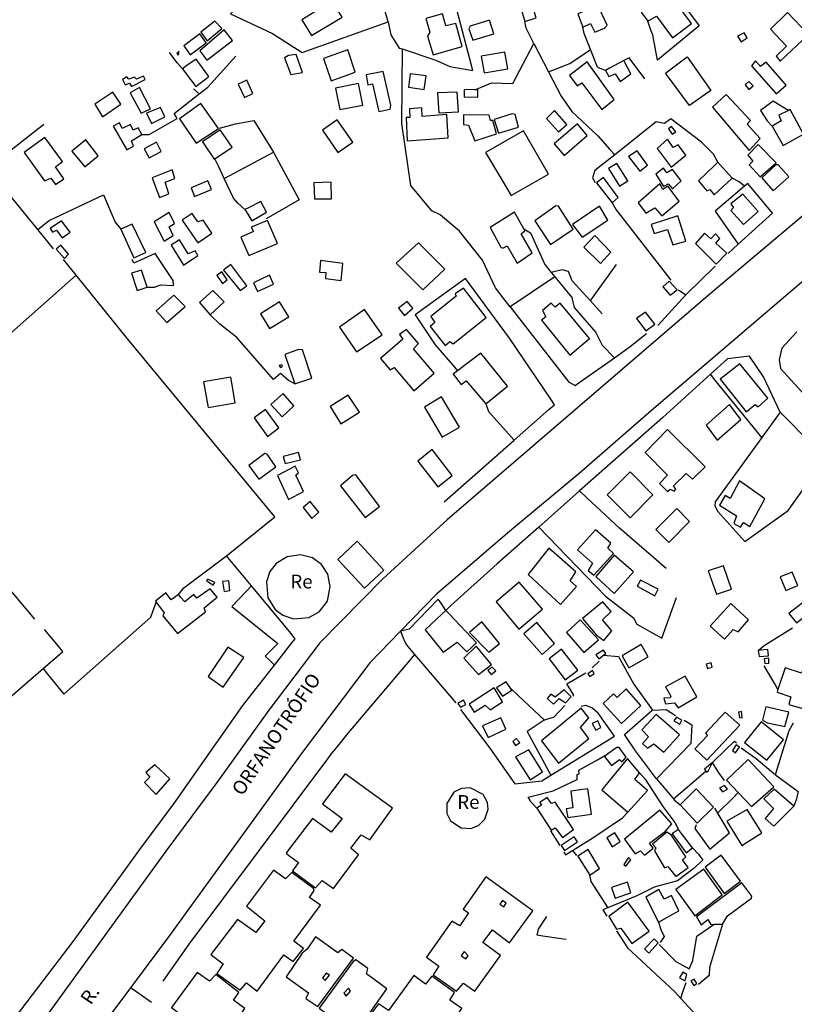
# Model space of a CAD drawing. Units: millimetres. Extents: x -1500096 to 1861532, y -9734 to 3351893.
# Drawn here: x 178881 to 179022, y 1671011 to 1671190 of the extents above; entities that cross this region are included whole.
import ezdxf
from ezdxf.enums import TextEntityAlignment as Align

# ---------------------------------------------------------------- set-up
doc = ezdxf.new("R2010")
doc.units = ezdxf.units.MM
doc.header["$LTSCALE"] = 20
doc.header["$MEASUREMENT"] = 0
for name, color, linetype in [('V-EDIFICACAO', 2, 'Continuous'), ('V-LOTE', 1, 'Continuous'), ('V-NOME_DOS_LOGRADOUROS', 7, 'Continuous'), ('V-QUADRA', 41, 'Continuous'), ('V-VALETA', 6, 'Continuous')]:
    doc.layers.add(name, color=color, linetype=linetype)
doc.styles.get("Standard").update_dxf_attribs({"font": 'ARIAL.TTF', "height": 1.5})

msp = doc.modelspace()

# ---------------------------------------------------------------- linework, layer by layer
msp.add_circle((180717.91, 1671079.57), 1680813.603)
at = {"layer": 'V-EDIFICACAO'}
for points in [[(178997.73, 1671196.41), (178997.09, 1671195.94), (178997.73, 1671194.78), (178994.18, 1671192.3), (178994.44, 1671191.53), (178994.05, 1671191.1), (178995.21, 1671189.43), (178996.83, 1671190.37), (178999.7, 1671186.4), (179003.16, 1671189.01), (178997.73, 1671196.41)], [(178932.28, 1671189.69), (178934.03, 1671186.82), (178939.59, 1671190.16), (178937.8, 1671193.07), (178932.28, 1671189.69)], [(178972.21, 1671191.66), (178972.88, 1671189.39), (178974.89, 1671190.03), (178973.99, 1671193.03), (178971.98, 1671192.43), (178972.21, 1671191.66)], [(178982.5, 1671190.76), (178982.75, 1671190.1), (178983.4, 1671188.36), (178984.81, 1671189.01), (178985.62, 1671187.46), (178987.34, 1671188.19), (178987.85, 1671188.75), (178986.1, 1671192.51), (178983.35, 1671191.17), (178982.5, 1671190.76)], [(178954.82, 1671189.95), (178955.59, 1671187.46), (178955.12, 1671186.74), (178956.15, 1671183.32), (178961.45, 1671184.86), (178960.3, 1671189.01), (178958.5, 1671188.58), (178957.86, 1671190.8), (178954.82, 1671189.95)], [(179017.54, 1671188.02), (179020.49, 1671184.9), (179018.61, 1671183.06), (179019.29, 1671182.2), (179024.47, 1671187.04), (179020.62, 1671191.02), (179017.54, 1671188.02)], [(178916.45, 1671189.48), (178913.92, 1671187.46), (178915.08, 1671185.88), (178917.73, 1671188.11), (178916.45, 1671189.48)], [(178962.91, 1671188.53), (178962.69, 1671188.06), (178963.38, 1671186.01), (178967.19, 1671187.17), (178966.42, 1671189.65), (178962.91, 1671188.53)], [(178910.8, 1671184.94), (178911.96, 1671183.32), (178914.87, 1671185.5), (178913.71, 1671187.17), (178910.8, 1671184.94)], [(178913.71, 1671184.04), (178914.99, 1671182.33), (178919.66, 1671185.92), (178918.12, 1671187.85), (178913.71, 1671184.04)], [(179011.55, 1671186.74), (179012.23, 1671185.71), (179013.3, 1671186.44), (179012.75, 1671187.34), (179011.55, 1671186.74)], [(178909.52, 1671183.57), (178909.77, 1671183.27), (178909.95, 1671183.91), (178909.52, 1671183.57)], [(178929.84, 1671183.23), (178929.11, 1671182.8), (178930.27, 1671179.72), (178932.41, 1671180.11), (178931.25, 1671183.4), (178929.84, 1671183.23)], [(178936.21, 1671182.67), (178937.62, 1671178.57), (178941.99, 1671180.15), (178940.66, 1671184.21), (178936.21, 1671182.67)], [(178964.92, 1671183.1), (178965.43, 1671180.02), (178969.75, 1671180.75), (178969.24, 1671183.83), (178964.92, 1671183.1)], [(178910.54, 1671180.79), (178911.25, 1671179.84), (178912.98, 1671177.54), (178915.38, 1671179.38), (178913.07, 1671182.55), (178911.36, 1671181.36), (178910.54, 1671180.79)], [(178984.21, 1671182.03), (178980.96, 1671179.59), (178982.37, 1671177.67), (178983.23, 1671178.22), (178986.87, 1671173.39), (178989.09, 1671175.19), (178984.21, 1671182.03)], [(178987.55, 1671180.49), (178988.03, 1671179.6), (178988.15, 1671179.38), (178989.3, 1671179.89), (178990.2, 1671178.48), (178992.13, 1671179.89), (178990.84, 1671182.29), (178988.28, 1671180.89), (178987.55, 1671180.49)], [(179016.77, 1671181.99), (179015.74, 1671181.22), (179014.84, 1671182.25), (179014.07, 1671181.35), (179018.61, 1671176.21), (179020.4, 1671177.8), (179016.77, 1671181.99)], [(178902.2, 1671178.91), (178901.82, 1671179.25), (178900.79, 1671178.87), (178900.41, 1671179.34), (178899.64, 1671178.82), (178900.15, 1671177.88), (178900.92, 1671178.18), (178901.3, 1671177.54), (178903.74, 1671178.82), (178903.49, 1671179.42), (178902.2, 1671178.91)], [(178943.96, 1671179.68), (178944.26, 1671177.88), (178945.15, 1671178.05), (178946.31, 1671173.01), (178948.36, 1671173.43), (178948.45, 1671174.16), (178947.08, 1671180.28), (178943.96, 1671179.68)], [(178952, 1671179.85), (178951.7, 1671177.41), (178954.52, 1671177.03), (178954.91, 1671179.51), (178952, 1671179.85)], [(178902.72, 1671177.37), (178901.05, 1671176.43), (178903.06, 1671172.71), (178904.77, 1671173.52), (178902.72, 1671177.37)], [(178920.68, 1671177.97), (178921.84, 1671175.53), (178923.34, 1671176.3), (178922.27, 1671178.74), (178920.68, 1671177.97)], [(178938.39, 1671177.24), (178939.21, 1671173.35), (178943.4, 1671174.16), (178942.59, 1671178.1), (178938.39, 1671177.24)], [(179013.86, 1671178.22), (179013.6, 1671178.48), (179012.96, 1671177.84), (179013.6, 1671177.03), (179014.37, 1671177.71), (179013.86, 1671178.22)], [(178894.59, 1671174.33), (178896, 1671172.06), (178899.34, 1671174.33), (178897.88, 1671176.51), (178894.59, 1671174.33)], [(178956.96, 1671176.43), (178957.18, 1671172.79), (178960.81, 1671172.92), (178960.56, 1671176.51), (178956.96, 1671176.43)], [(178963.76, 1671176.96), (178961.8, 1671177.03), (178961.8, 1671175.66), (178964.32, 1671175.61), (178964.32, 1671176.94), (178963.76, 1671176.96)], [(179009.5, 1671176.09), (179007.01, 1671173.82), (179013.69, 1671165.9), (179015.7, 1671168.09), (179015.7, 1671168.09), (179013.3, 1671170.7), (179013.9, 1671171.38), (179009.5, 1671176.09)], [(178904, 1671172.71), (178904.9, 1671170.82), (178907.34, 1671172.02), (178906.57, 1671173.73), (178904, 1671172.71)], [(178913.92, 1671174.46), (178909.99, 1671171.68), (178913.03, 1671167.27), (178917.13, 1671169.92), (178913.92, 1671174.46)], [(178954.18, 1671172.11), (178954.1, 1671173.65), (178951.87, 1671173.48), (178951.91, 1671171.94), (178951.27, 1671171.94), (178951.44, 1671167.66), (178958.93, 1671168.21), (178958.67, 1671172.45), (178954.18, 1671172.11)], [(178961.67, 1671172.41), (178961.67, 1671170.65), (178962.61, 1671170.52), (178963.76, 1671167.7), (178967.7, 1671168.94), (178967.01, 1671171.38), (178966.63, 1671171.38), (178966.37, 1671172.32), (178961.67, 1671172.41)], [(178970.57, 1671172.58), (178967.27, 1671171.55), (178968.04, 1671169.07), (178971.72, 1671170.14), (178971.08, 1671172.49), (178970.57, 1671172.58)], [(178978.27, 1671173.18), (178976.77, 1671171.76), (178978.95, 1671169.33), (178980.49, 1671170.65), (178978.27, 1671173.18)], [(179020.8, 1671173.22), (179019.08, 1671172.32), (179019.51, 1671171.34), (179017.84, 1671170.35), (179019.85, 1671166.8), (179023.57, 1671168.9), (179021.13, 1671173.39), (179020.8, 1671173.22)], [(178899.59, 1671169.92), (178899.08, 1671170.95), (178897.92, 1671170.35), (178900.41, 1671166.03), (178901.65, 1671166.72), (178901.26, 1671167.66), (178903.14, 1671168.81), (178902.5, 1671170.01), (178901.6, 1671169.63), (178901.09, 1671170.65), (178899.59, 1671169.92)], [(178938.69, 1671171.51), (178936.04, 1671169.63), (178938.82, 1671165.56), (178941.56, 1671167.44), (178938.69, 1671171.51)], [(178978.22, 1671167.14), (178980.02, 1671165.01), (178984.21, 1671168.64), (178982.42, 1671170.74), (178978.22, 1671167.14)], [(178999.57, 1671170.27), (178999.01, 1671169.84), (178999.66, 1671168.9), (179000.34, 1671169.33), (178999.57, 1671170.27)], [(178916.46, 1671164.42), (178919.57, 1671166.5), (178917.39, 1671169.67), (178914.22, 1671167.49), (178916.32, 1671164.32), (178916.46, 1671164.42)], [(178965.69, 1671165.52), (178970.39, 1671157.73), (178977.15, 1671161.63), (178972.62, 1671169.5), (178965.69, 1671165.52)], [(178885.52, 1671168.26), (178881.75, 1671165.52), (178885.43, 1671160.38), (178886.59, 1671160.9), (178887.44, 1671159.7), (178888.98, 1671160.73), (178887.44, 1671162.95), (178888.73, 1671163.89), (178885.52, 1671168.26)], [(178890.4, 1671165.82), (178892.79, 1671162.91), (178895.19, 1671164.92), (178893, 1671167.83), (178890.4, 1671165.82)], [(178903.61, 1671166.2), (178904.47, 1671164.58), (178906.69, 1671165.73), (178905.84, 1671167.4), (178903.61, 1671166.2)], [(178996.92, 1671166.25), (178999.49, 1671162.87), (179002.14, 1671165.05), (179000.73, 1671166.93), (178999.83, 1671166.46), (178998.8, 1671167.96), (178996.92, 1671166.25)], [(179015.31, 1671167.02), (179013.43, 1671165.09), (179014.33, 1671163.98), (179013.69, 1671163.29), (179015.7, 1671161.11), (179018.57, 1671163.68), (179015.31, 1671167.02)], [(178993.28, 1671165.86), (178991.7, 1671164.83), (178993.75, 1671162.14), (178995.16, 1671163.25), (178993.28, 1671165.86)], [(178989.6, 1671163.55), (178988.06, 1671162.61), (178990.07, 1671159.4), (178991.61, 1671160.38), (178989.6, 1671163.55)], [(179008, 1671163.76), (179007.43, 1671163.22), (179004.45, 1671160.38), (179005.99, 1671158.55), (179006.5, 1671158.8), (179007.31, 1671157.86), (179010.57, 1671160.86), (179008.48, 1671163.22), (179008, 1671163.76)], [(179018.95, 1671163.29), (179018.52, 1671163.29), (179016, 1671160.94), (179018.01, 1671158.59), (179020.88, 1671161.11), (179018.95, 1671163.29)], [(178905.07, 1671160.94), (178906.35, 1671157.35), (178908.06, 1671158.03), (178907.42, 1671160.13), (178909.18, 1671160.81), (178908.66, 1671162.4), (178905.07, 1671160.94)], [(178998.72, 1671161.84), (178998.07, 1671162.7), (178996.66, 1671161.63), (178998.07, 1671159.36), (178998.93, 1671159.87), (178999.7, 1671158.93), (179001.28, 1671160.38), (178999.74, 1671162.44), (178998.72, 1671161.84)], [(178912.13, 1671159.14), (178912.77, 1671157.52), (178915.81, 1671158.8), (178915.16, 1671160.38), (178912.13, 1671159.14)], [(178934.46, 1671160.04), (178934.59, 1671157.09), (178937.67, 1671157.13), (178937.62, 1671160.13), (178934.46, 1671160.04)], [(178987.16, 1671160.98), (178985.92, 1671160), (178988.75, 1671156.36), (178989.86, 1671157.35), (178987.16, 1671160.98)], [(178993.45, 1671156.36), (178994.87, 1671154.52), (178996.49, 1671155.47), (178997.77, 1671154.01), (179000.94, 1671156.71), (178998.89, 1671159.4), (178997.99, 1671158.8), (178997.39, 1671159.83), (178993.45, 1671156.36)], [(179010.31, 1671156.19), (179010.82, 1671155.51), (179010.35, 1671154.99), (179012.66, 1671152.47), (179015.31, 1671154.78), (179012.49, 1671157.99), (179010.31, 1671156.19)], [(178921.92, 1671155.17), (178922.43, 1671154.32), (178923.16, 1671153.11), (178925.86, 1671154.7), (178924.83, 1671156.62), (178922.46, 1671155.44), (178921.92, 1671155.17)], [(178978.52, 1671155.85), (178974.67, 1671153.11), (178977.5, 1671148.79), (178981.65, 1671151.61), (178978.95, 1671155.81), (178978.52, 1671155.85)], [(178905.41, 1671152.94), (178907.21, 1671149.39), (178908.88, 1671150.46), (178908.11, 1671152), (178909.13, 1671152.64), (178908.15, 1671154.61), (178905.41, 1671152.94)], [(178913.33, 1671152.94), (178912.34, 1671154.44), (178910.5, 1671153.24), (178913.33, 1671149.09), (178915.89, 1671150.84), (178914.31, 1671153.24), (178913.33, 1671152.94)], [(178972.67, 1671151.64), (178970.95, 1671154.7), (178966.54, 1671151.91), (178968.47, 1671148.32), (178968.85, 1671148.15), (178969.62, 1671148.58), (178971.46, 1671145.41), (178974.2, 1671147.29), (178972.19, 1671150.72), (178972.88, 1671151.27), (178972.67, 1671151.64)], [(178981.52, 1671152.47), (178983.27, 1671150.12), (178987.98, 1671153.24), (178986.44, 1671155.76), (178981.52, 1671152.47)], [(178995.85, 1671152.47), (178996.36, 1671150.8), (178998.84, 1671151.53), (178999.78, 1671148.75), (179002.14, 1671149.43), (179000.68, 1671154.01), (178995.85, 1671152.47)], [(178888.56, 1671153.11), (178886.46, 1671151.74), (178886.89, 1671151.06), (178887.66, 1671151.4), (178888.68, 1671150.03), (178890.14, 1671151.02), (178888.56, 1671153.11)], [(178901.39, 1671152.51), (178899.34, 1671151.61), (178901.69, 1671146.4), (178903.87, 1671147.34), (178901.39, 1671152.51)], [(178923.08, 1671151.96), (178923.46, 1671151.14), (178921.2, 1671150.16), (178922.61, 1671146.82), (178927.83, 1671148.96), (178926.03, 1671153.2), (178923.08, 1671151.96)], [(178983.57, 1671148.32), (178986.65, 1671145.37), (178988.53, 1671147.42), (178985.58, 1671150.46), (178983.57, 1671148.32)], [(179005.52, 1671150.89), (179003.89, 1671149.01), (179007.66, 1671145.24), (179009.62, 1671147.25), (179007.61, 1671149.05), (179008.34, 1671149.9), (179007.57, 1671150.72), (179006.67, 1671149.86), (179005.52, 1671150.89)], [(178888.43, 1671148.71), (178887.57, 1671147.98), (178889.11, 1671146.27), (178889.84, 1671147.04), (178888.43, 1671148.71)], [(178911.57, 1671147.08), (178910.03, 1671149.65), (178908.53, 1671148.66), (178910.72, 1671145.07), (178913.37, 1671146.78), (178912.85, 1671147.68), (178911.57, 1671147.08)], [(178953.5, 1671149.09), (178949.47, 1671145.41), (178954.31, 1671140.58), (178958.29, 1671144.3), (178953.5, 1671149.09)], [(178919.36, 1671145.16), (178918.03, 1671144.13), (178921.03, 1671140.41), (178922.27, 1671141.26), (178919.36, 1671145.16)], [(178935.7, 1671145.88), (178935.49, 1671143.79), (178936.64, 1671143.7), (178936.6, 1671142.63), (178939.42, 1671142.25), (178939.76, 1671145.33), (178935.7, 1671145.88)], [(178901.3, 1671143.57), (178902.33, 1671140.41), (178904.13, 1671141.01), (178903.1, 1671144.13), (178901.3, 1671143.57)], [(178917.69, 1671143.83), (178916.79, 1671143.19), (178917.82, 1671141.73), (178918.72, 1671142.37), (178917.69, 1671143.83)], [(178923.46, 1671141.82), (178924.19, 1671140.24), (178927.1, 1671141.6), (178926.37, 1671143.23), (178923.46, 1671141.82)], [(178999.14, 1671142.12), (178997.99, 1671141.09), (178999.27, 1671139.59), (179000.55, 1671140.58), (178999.14, 1671142.12)], [(178916.06, 1671140.45), (178913.67, 1671138.27), (178915.59, 1671136), (178918.16, 1671138.35), (178916.06, 1671140.45)], [(178960.34, 1671139.38), (178955.72, 1671135.7), (178956.49, 1671134.63), (178955.64, 1671133.9), (178958.37, 1671130.44), (178959.23, 1671131.12), (178959.83, 1671130.74), (178965.82, 1671135.49), (178961.67, 1671140.88), (178960.17, 1671139.81), (178960.34, 1671139.38)], [(178908.96, 1671139.59), (178905.8, 1671136.73), (178907.72, 1671134.59), (178911.02, 1671137.5), (178908.96, 1671139.59)], [(178928.21, 1671138.35), (178924.75, 1671136.21), (178926.42, 1671133.52), (178929.92, 1671135.66), (178928.21, 1671138.35)], [(178951.44, 1671138.44), (178949.86, 1671137.24), (178950.97, 1671135.91), (178952.47, 1671137.24), (178951.44, 1671138.44)], [(178979.29, 1671138.14), (178978.35, 1671137.37), (178977.67, 1671138.1), (178976.04, 1671136.81), (178976.68, 1671135.66), (178975.91, 1671135.02), (178981.05, 1671128.64), (178984.6, 1671131.72), (178979.29, 1671138.14)], [(178939.12, 1671133.78), (178942.2, 1671129.28), (178946.87, 1671132.36), (178943.7, 1671136.98), (178939.12, 1671133.78)], [(178994.78, 1671136.51), (178993.2, 1671135.36), (178994.87, 1671133.09), (178996.53, 1671134.29), (178994.78, 1671136.51)], [(178950.03, 1671132.41), (178950.63, 1671131.55), (178946.61, 1671128.04), (178948.32, 1671125.99), (178949.09, 1671126.42), (178952.64, 1671122.18), (178956.36, 1671125.39), (178952.6, 1671129.8), (178953.5, 1671130.78), (178951.31, 1671133.35), (178950.03, 1671132.41)], [(178931.68, 1671129.67), (178929.2, 1671128.81), (178930.99, 1671123.42), (178934.07, 1671124.45), (178932.41, 1671129.63), (178931.68, 1671129.67)], [(178960.61, 1671125.82), (178959.83, 1671125.22), (178961.28, 1671123.34), (178962.18, 1671123.98), (178965.77, 1671119.79), (178969.67, 1671122.99), (178964.83, 1671129.03), (178960.61, 1671125.82)], [(178928.64, 1671126.93), (178928.13, 1671126.8), (178928.38, 1671126.42), (178928.73, 1671126.59), (178928.64, 1671126.93)], [(179011.98, 1671127.1), (179008.38, 1671124.28), (179013.13, 1671118.37), (179014.76, 1671119.7), (179015.31, 1671119.27), (179017.07, 1671120.81), (179011.98, 1671127.1)], [(178914.39, 1671123.81), (178915.21, 1671119.14), (178920.17, 1671120), (178919.36, 1671124.66), (178914.39, 1671123.81)], [(178926.63, 1671119.66), (178928.68, 1671117.43), (178930.82, 1671119.44), (178928.9, 1671121.67), (178926.63, 1671119.66)], [(178940.7, 1671121.37), (178937.45, 1671119.32), (178939.38, 1671116.19), (178942.76, 1671118.29), (178940.7, 1671121.37)], [(178957.69, 1671121.07), (178954.57, 1671119.19), (178957.82, 1671113.75), (178960.94, 1671115.55), (178957.69, 1671121.07)], [(178925.65, 1671118.8), (178923.59, 1671117.26), (178926.03, 1671113.88), (178928.08, 1671115.42), (178925.65, 1671118.8)], [(179005.82, 1671115.94), (179007.87, 1671113.2), (179012.15, 1671116.96), (179010.09, 1671119.7), (179005.82, 1671115.94)], [(178998.8, 1671115.12), (178994.74, 1671110.97), (178998.84, 1671106.82), (178997.35, 1671105.33), (178998.84, 1671103.87), (178999.27, 1671104.3), (179000.04, 1671103.91), (179000.34, 1671104.3), (178999.91, 1671104.86), (179002.18, 1671107.12), (179003.38, 1671106.1), (179005.65, 1671108.32), (178998.8, 1671115.12)], [(178956.02, 1671111.49), (178953.37, 1671109.39), (178957, 1671104.68), (178959.66, 1671106.74), (178956.02, 1671111.49)], [(178925.56, 1671110.76), (178922.65, 1671108.58), (178924.45, 1671106.1), (178927.53, 1671108.36), (178925.95, 1671110.67), (178925.56, 1671110.76)], [(178928.9, 1671110.2), (178929.24, 1671108.92), (178932.02, 1671109.6), (178931.64, 1671110.97), (178928.9, 1671110.2)], [(178927.87, 1671106.74), (178929.88, 1671102.37), (178932.58, 1671103.83), (178931.16, 1671106.82), (178931.64, 1671107.25), (178931.04, 1671108.45), (178927.87, 1671106.74)], [(178992, 1671107.42), (178987.81, 1671103.23), (178992.04, 1671099.04), (178996.15, 1671103.27), (178992, 1671107.42)], [(178941.47, 1671106.74), (178939.34, 1671104.9), (178943.83, 1671099.12), (178946.39, 1671101.13), (178942.12, 1671106.91), (178941.47, 1671106.74)], [(179011.93, 1671105.8), (179010.22, 1671102.55), (179009.32, 1671103.1), (179008.3, 1671101.35), (179011.38, 1671099.42), (179010.86, 1671098.05), (179012.11, 1671097.33), (179012.66, 1671098.18), (179013.82, 1671097.5), (179016.55, 1671102.5), (179016.55, 1671102.5), (179011.93, 1671105.8)], [(178933.77, 1671102.03), (178932.49, 1671100.96), (178934.07, 1671098.91), (178935.4, 1671100.06), (178933.77, 1671102.03)], [(179000.51, 1671100.75), (179000.51, 1671100.75), (178996.66, 1671096.94), (178999.06, 1671094.55), (179002.82, 1671098.4), (179000.51, 1671100.75), (179000.51, 1671100.75), (179000.51, 1671100.75), (179000.51, 1671100.75), (179000.51, 1671100.75)], [(178985.71, 1671096.86), (178982.46, 1671093.26), (178985.15, 1671090.78), (178984.38, 1671089.5), (178985.41, 1671088.6), (178988.96, 1671092.54), (178987.93, 1671093.52), (178988.49, 1671094.46), (178985.71, 1671096.86)], [(178942.33, 1671094.8), (178938.82, 1671091.47), (178943.7, 1671086.25), (178947.21, 1671089.54), (178942.33, 1671094.8)], [(178977.2, 1671093.52), (178973.47, 1671088.73), (178979.34, 1671083.29), (178982.24, 1671086.55), (178981.09, 1671087.57), (178982.12, 1671089.24), (178977.2, 1671093.52)], [(178929.62, 1671091.98), (178927.61, 1671090.74), (178926.46, 1671089.28), (178925.86, 1671087.4), (178926.12, 1671084.49), (178927.4, 1671082.4), (178928.81, 1671081.33), (178930.78, 1671080.68), (178933.56, 1671080.94), (178935.44, 1671081.97), (178936.94, 1671083.89), (178937.45, 1671086.55), (178937.03, 1671088.81), (178935.87, 1671090.57), (178934.2, 1671091.77), (178932.06, 1671092.32), (178929.62, 1671091.98)], [(178989.09, 1671092.24), (178985.75, 1671088.39), (178989.13, 1671085.31), (178992.64, 1671089.2), (178989.09, 1671092.24)], [(179006.24, 1671089.41), (179007.74, 1671085.18), (179010.48, 1671086.08), (179009.03, 1671090.31), (179006.24, 1671089.41)], [(178915.16, 1671087.91), (178914.95, 1671087.66), (178916.15, 1671086.8), (178916.45, 1671087.27), (178915.16, 1671087.91)], [(178993.92, 1671087.74), (178993.32, 1671086.59), (178996.49, 1671084.83), (178997.13, 1671086.08), (178993.92, 1671087.74)], [(179019.34, 1671088.3), (179020.36, 1671085.86), (179022.54, 1671086.76), (179021.47, 1671089.16), (179019.34, 1671088.3)], [(178905.75, 1671083.72), (178907.21, 1671081.75), (178906.99, 1671081.24), (178909.65, 1671077.99), (178914.74, 1671081.93), (178914.48, 1671082.7), (178916.88, 1671084.62), (178915.59, 1671086.12), (178913.15, 1671084.41), (178912.64, 1671085.09), (178910.97, 1671083.77), (178910.29, 1671084.58), (178909.86, 1671085.09), (178909.12, 1671084.58), (178908.49, 1671084.15), (178907.55, 1671085.39), (178905.62, 1671083.89)], [(178917.86, 1671087.49), (178918.16, 1671085.65), (178919.19, 1671085.82), (178919.02, 1671087.57), (178917.86, 1671087.49)], [(178971.85, 1671087.36), (178967.66, 1671083.77), (178971.76, 1671078.8), (178976.08, 1671082.44), (178971.85, 1671087.36)], [(179020.92, 1671081.67), (179022.29, 1671079.96), (179026.22, 1671083), (179024.94, 1671084.79), (179020.92, 1671081.67)], [(178983.36, 1671080.73), (178985.92, 1671077.69), (178987.21, 1671076.71), (178988.66, 1671078.5), (178986.99, 1671080.47), (178988.58, 1671082.01), (178987.04, 1671083.77), (178983.36, 1671080.73)], [(179006.59, 1671079.32), (179009.2, 1671076.96), (179010.78, 1671078.72), (179011.68, 1671078.33), (179013.56, 1671080.51), (179010.35, 1671083.47), (179006.59, 1671079.32)], [(178958.5, 1671082.22), (178957.78, 1671081.54), (178954.74, 1671078.67), (178957.99, 1671074.61), (178960.56, 1671076.45), (178962.27, 1671074.65), (178964.06, 1671076.32), (178959.14, 1671081.54), (178958.5, 1671082.22)], [(178965, 1671080.13), (178962.78, 1671078.16), (178966.33, 1671074.61), (178968.26, 1671076.19), (178965, 1671080.13)], [(178975.01, 1671080), (178972.66, 1671077.95), (178976, 1671074.18), (178978.27, 1671076.19), (178975.01, 1671080)], [(178982.93, 1671080.47), (178980.41, 1671078.2), (178983.57, 1671074.52), (178986.27, 1671076.88), (178982.93, 1671080.47)], [(178918.84, 1671075.51), (178915.21, 1671070.16), (178917.99, 1671068.24), (178921.71, 1671073.63), (178918.84, 1671075.51)], [(178964.02, 1671075.68), (178961.75, 1671073.5), (178964.45, 1671070.55), (178966.76, 1671072.34), (178964.02, 1671075.68)], [(178979.55, 1671075.17), (178977.28, 1671073.41), (178980.19, 1671069.6), (178982.5, 1671071.32), (178979.55, 1671075.17)], [(178990.59, 1671073.93), (178991.78, 1671071.74), (178995.29, 1671073.75), (178994.05, 1671075.98), (178990.59, 1671073.93)], [(178987.18, 1671074.04), (178987.59, 1671074.35), (178987.16, 1671075), (178985.8, 1671074.14), (178986.31, 1671073.37), (178987.18, 1671074.04)], [(179015.31, 1671074.91), (179015.43, 1671074.2), (179015.49, 1671073.84), (179017.2, 1671073.93), (179017.07, 1671075.12), (179016.41, 1671075.04), (179015.31, 1671074.91)], [(179016.43, 1671073.41), (179016.55, 1671072.56), (179017.28, 1671072.6), (179017.28, 1671073.54), (179016.43, 1671073.41)], [(178966.89, 1671071.87), (178966.12, 1671071.27), (178966.72, 1671070.55), (178967.57, 1671071.23), (178966.89, 1671071.87)], [(179005.86, 1671072.43), (179006.12, 1671071.62), (179006.93, 1671071.87), (179006.76, 1671072.64), (179005.86, 1671072.43)], [(179018.9, 1671067.82), (179018.74, 1671067.34), (179021.26, 1671066.48), (179020.92, 1671065.11), (179025.24, 1671063.79), (179027.59, 1671071.19), (179023.78, 1671072.39), (179023.19, 1671070.76), (179020.23, 1671071.74), (179018.9, 1671067.82)], [(178984.3, 1671070.67), (178984.68, 1671070.16), (178985.45, 1671070.72), (178985.15, 1671071.27), (178984.3, 1671070.67)], [(178998.42, 1671068.32), (178999.4, 1671066.61), (178999.31, 1671066.27), (178998.16, 1671066.23), (178998.42, 1671065.2), (179000.08, 1671065.37), (179000.73, 1671064.47), (179004.15, 1671066.48), (179002.05, 1671070.25), (178998.42, 1671068.32)], [(178962.74, 1671065.16), (178963.64, 1671063.7), (178965.65, 1671064.94), (178966.54, 1671064.09), (178968.77, 1671065.58), (178967.277, 1671068.127), (178967.277, 1671068.127), (178962.74, 1671065.16)], [(178970.24, 1671068.04), (178969.45, 1671069.18), (178967.7, 1671068.11), (178968.77, 1671066.61), (178970.48, 1671067.68), (178970.24, 1671068.04)], [(178979.98, 1671067.77), (178978.39, 1671066.44), (178977.58, 1671066.95), (178976.94, 1671066.18), (178978.05, 1671065.16), (178979.12, 1671066.18), (178980.28, 1671065.37), (178981.26, 1671066.48), (178979.98, 1671067.77), (178979.98, 1671067.77)], [(178991.27, 1671067.94), (178989.65, 1671066.35), (178988.96, 1671067), (178987.12, 1671065.28), (178990.42, 1671061.65), (178993.97, 1671064.9), (178991.27, 1671067.94)], [(178960.68, 1671065.24), (178961.15, 1671064.6), (178962.14, 1671065.11), (178961.71, 1671065.88), (178960.68, 1671065.24)], [(178975.87, 1671058.48), (178978.95, 1671054.42), (178984.51, 1671058.91), (178983.01, 1671060.92), (178984.47, 1671062.63), (178983.1, 1671064.43), (178975.87, 1671058.48)], [(179016.73, 1671064.68), (179016.08, 1671062.25), (179016.98, 1671061.73), (179020.19, 1671061.09), (179020.92, 1671063.66), (179016.73, 1671064.68)], [(178965.18, 1671061.22), (178966.2, 1671059.08), (178969.37, 1671060.62), (178968.47, 1671062.67), (178965.18, 1671061.22)], [(178996.75, 1671063.27), (178994.14, 1671060.49), (178995.38, 1671059.17), (178994.27, 1671057.97), (178995.16, 1671057.11), (178996.32, 1671057.93), (178998.12, 1671056.39), (179000.98, 1671059.55), (178996.75, 1671063.27)], [(179000.47, 1671062.76), (178999.96, 1671062.12), (179001.03, 1671061.52), (179001.41, 1671062.25), (179000.47, 1671062.76)], [(179005.73, 1671059.85), (179006.07, 1671059.42), (179003.81, 1671057.03), (179005.99, 1671054.93), (179011.98, 1671061.31), (179009.32, 1671063.7), (179005.73, 1671059.85)], [(179011.76, 1671063.7), (179011.89, 1671062.72), (179012.41, 1671062.67), (179012.28, 1671063.79), (179011.76, 1671063.7)], [(178985.11, 1671061.65), (178985.75, 1671060.41), (178986.69, 1671060.88), (178986.14, 1671062.12), (178985.11, 1671061.65)], [(179012.83, 1671058.18), (179016.9, 1671054.93), (179019.93, 1671058.65), (179015.87, 1671061.95), (179012.83, 1671058.18)], [(178971.29, 1671058.87), (178970.65, 1671058.35), (178971.16, 1671057.63), (178971.93, 1671058.18), (178971.29, 1671058.87)], [(178987.96, 1671056.08), (178987.34, 1671055.62), (178988.62, 1671053.95), (178990.07, 1671055.06), (178990.54, 1671054.63), (178991.31, 1671055.49), (178989.99, 1671057.24), (178989.6, 1671057.28), (178987.96, 1671056.08)], [(179010.65, 1671056.73), (179011.21, 1671056.26), (179011.93, 1671057.33), (179011.29, 1671057.71), (179010.65, 1671056.73)], [(178971.16, 1671055.53), (178973.82, 1671051.38), (178976.04, 1671052.83), (178973.6, 1671056.86), (178971.16, 1671055.53)], [(178905.54, 1671054.12), (178903.87, 1671052.71), (178904.6, 1671051.85), (178903.66, 1671050.91), (178905.8, 1671048.73), (178908.23, 1671051.55), (178905.54, 1671054.12)], [(178991.53, 1671055.23), (178986.87, 1671049.58), (178991.61, 1671045.48), (178991.61, 1671045.48), (178995.16, 1671049.41), (178992.85, 1671051.42), (178993.71, 1671052.66), (178991.53, 1671055.23)], [(179005.81, 1671052.92), (179005.9, 1671052.79), (179006.28, 1671053.07), (179007.01, 1671054.5), (179006.28, 1671053.92), (179005.52, 1671053.31)], [(179011.69, 1671049.04), (179014.12, 1671046.5), (179018.14, 1671050.1), (179013.52, 1671055.06), (179009.54, 1671051.29), (179011.69, 1671049.04)], [(178929.41, 1671038.03), (178929.86, 1671037.68), (178931.64, 1671036.32), (178930.57, 1671034.82), (178934.76, 1671031.7), (178935.96, 1671033.07), (178938.01, 1671031.57), (178942.59, 1671037.73), (178941.22, 1671038.93), (178943.1, 1671041.37), (178944.64, 1671040.43), (178948.79, 1671046.2), (178940.15, 1671052.49), (178936.04, 1671047.02), (178939.59, 1671044.32), (178937.62, 1671041.84), (178934.2, 1671044.36), (178929.86, 1671038.62), (178929.41, 1671038.03)], [(179008.3, 1671049.84), (179008.81, 1671049.2), (179009.71, 1671049.67), (179009.2, 1671050.35), (179008.3, 1671049.84)], [(178962.91, 1671049.93), (178961.33, 1671049.8), (178959.91, 1671049.11), (178958.67, 1671047.06), (178958.67, 1671045.26), (178959.31, 1671043.89), (178961.24, 1671042.61), (178963.04, 1671042.52), (178964.41, 1671043.04), (178965.56, 1671044.19), (178966.16, 1671046.03), (178966.03, 1671047.27), (178965.26, 1671048.73), (178962.91, 1671049.93)], [(178981.22, 1671049.33), (178981.56, 1671046.29), (178980.36, 1671046.08), (178980.66, 1671044.54), (178984.98, 1671045.13), (178984.34, 1671049.75), (178981.22, 1671049.33)], [(179001.11, 1671046.85), (179001.9, 1671045.99), (179004.23, 1671043.47), (179007.19, 1671046.37), (179004.02, 1671049.71), (179001.9, 1671047.63), (179001.11, 1671046.85)], [(179018.22, 1671049.67), (179016.34, 1671047.92), (179018.09, 1671046.16), (179016.6, 1671044.32), (179018.14, 1671042.91), (179021.82, 1671046.55), (179018.22, 1671049.67)], [(178978.35, 1671047.32), (178977.71, 1671047.06), (178976.9, 1671048.13), (178975.61, 1671047.23), (178975.91, 1671046.76), (178975.01, 1671046.2), (178977.62, 1671042.23), (178978.39, 1671042.61), (178979.72, 1671040.9), (178981.73, 1671042.35), (178978.35, 1671047.32)], [(178990.97, 1671040.56), (178992.9, 1671037.9), (178993.92, 1671038.46), (178994.61, 1671037.65), (178996.19, 1671038.93), (178995.55, 1671039.83), (178998.46, 1671042.01), (178999.61, 1671043.38), (178997.43, 1671045.82), (178990.97, 1671040.56)], [(179009.62, 1671043.85), (179012.32, 1671039.44), (179016, 1671041.75), (179013.3, 1671045.95), (179009.62, 1671043.85)], [(178987.76, 1671040.81), (178988.75, 1671039.19), (178990.2, 1671040.13), (178989.22, 1671041.75), (178987.76, 1671040.81)], [(178998.72, 1671041.84), (178996.06, 1671039.66), (178996.66, 1671038.97), (178996.45, 1671038.46), (178998.24, 1671035.34), (178998.89, 1671035.59), (179000.3, 1671033.75), (179002.57, 1671035.42), (179001.54, 1671036.79), (179002.14, 1671037.35), (178999.49, 1671041.33), (178998.72, 1671041.84)], [(179000.81, 1671042.31), (178999.93, 1671041.72), (178999.66, 1671041.54), (179002.22, 1671038.08), (179003.34, 1671039.02), (179001.33, 1671041.63), (179000.81, 1671042.31)], [(178979.46, 1671039.44), (178980.06, 1671038.5), (178982.46, 1671040.09), (178981.86, 1671040.98), (178979.46, 1671039.44)], [(178982.5, 1671037.48), (178984.68, 1671034.01), (178986.44, 1671035.21), (178984.38, 1671038.72), (178982.5, 1671037.48)], [(179008.55, 1671037.65), (179005.69, 1671035.47), (179009.11, 1671030.67), (179012.11, 1671032.94), (179008.55, 1671037.65)], [(178990.89, 1671035.98), (178991.23, 1671035.64), (178992.17, 1671036.83), (178991.74, 1671037.22), (178990.89, 1671035.98)], [(178920.6, 1671025.97), (178915.72, 1671019.55), (178917.99, 1671017.88), (178916.83, 1671016.13), (178921.03, 1671013.09), (178922.18, 1671014.42), (178924.15, 1671012.92), (178928.98, 1671019.51), (178930.69, 1671018.31), (178932.58, 1671020.66), (178930.82, 1671022.03), (178935.7, 1671028.54), (178933.65, 1671029.95), (178934.54, 1671031.23), (178934.42, 1671031.62), (178930.44, 1671034.52), (178929.28, 1671033.37), (178927.14, 1671034.95), (178922.22, 1671028.36), (178925.52, 1671025.71), (178923.89, 1671023.57), (178920.6, 1671025.97)], [(179005.43, 1671035.12), (179000.34, 1671031.44), (179003.76, 1671026.61), (179008.77, 1671030.42), (179005.43, 1671035.12)], [(178959.57, 1671025.63), (178954.95, 1671019.08), (178957.22, 1671017.46), (178956.19, 1671015.87), (178960.43, 1671012.92), (178961.71, 1671014.38), (178963.76, 1671012.92), (178968.43, 1671019.38), (178965.22, 1671021.78), (178966.97, 1671024.04), (178970.05, 1671021.73), (178974.29, 1671027.51), (178965.77, 1671033.71), (178961.62, 1671027.85), (178962.61, 1671027.17), (178961.03, 1671024.77), (178959.57, 1671025.63)], [(178988.62, 1671031.79), (178989.3, 1671029.86), (178992.13, 1671030.8), (178991.53, 1671032.73), (178988.62, 1671031.79)], [(179007.28, 1671025.08), (179008.85, 1671025.11), (179009.75, 1671026.61), (179014.07, 1671029.82), (179014.16, 1671030.2), (179012.36, 1671032.64), (179004.06, 1671026.44), (179004.92, 1671024.98), (179006.16, 1671025.93), (179006.72, 1671025.07)], [(178998.2, 1671029.65), (178997.26, 1671031.4), (178994.87, 1671029.99), (178997.18, 1671025.46), (179000.9, 1671027.55), (178999.57, 1671030.29), (178998.2, 1671029.65)], [(178968.81, 1671029.39), (178968.3, 1671028.75), (178969.03, 1671028.28), (178969.45, 1671028.92), (178968.81, 1671029.39)], [(178991.57, 1671029.09), (178988.15, 1671026.52), (178989.56, 1671024.21), (178990.33, 1671024.39), (178992.34, 1671021.61), (178995.46, 1671023.83), (178991.57, 1671029.09)], [(178934.76, 1671022.8), (178933.22, 1671020.58), (178932.32, 1671019.85), (178929.45, 1671015.49), (178933.48, 1671012.58), (178933, 1671011.59), (178935.19, 1671010.1), (178941.65, 1671018.91), (178939.55, 1671020.49), (178938.82, 1671019.89), (178934.76, 1671022.8)], [(178996.36, 1671022.46), (178994.65, 1671020.62), (178995.42, 1671019.85), (178997.13, 1671021.73), (178996.36, 1671022.46)], [(178961.8, 1671020.11), (178961.28, 1671019.34), (178962.1, 1671018.78), (178962.57, 1671019.34), (178961.8, 1671020.11)], [(178935.44, 1671009.8), (178937.75, 1671008.13), (178938.44, 1671008.81), (178942.2, 1671006.03), (178944.73, 1671009.03), (178947.72, 1671013.31), (178944.04, 1671016.04), (178944.3, 1671017.03), (178942.12, 1671018.61), (178941.6, 1671018.31), (178935.44, 1671009.8)], [(178910.33, 1671004.79), (178906.61, 1671007.4), (178902.37, 1671001.63), (178911.06, 1670995.08), (178915.42, 1671001.07), (178914.48, 1671001.75), (178916.06, 1671003.94), (178917.22, 1671003.29), (178921.92, 1671009.75), (178919.87, 1671011.29), (178920.81, 1671012.66), (178916.62, 1671015.96), (178915.46, 1671014.72), (178913.24, 1671016.3), (178908.58, 1671009.93), (178912.21, 1671007.19), (178910.33, 1671004.79)], [(178936.68, 1671016.21), (178936.04, 1671015.36), (178936.51, 1671014.85), (178937.33, 1671015.83), (178936.68, 1671016.21)], [(179001.58, 1671016.39), (179000.98, 1671015.36), (179001.97, 1671014.8), (179002.35, 1671015.96), (179001.58, 1671016.39)], [(178946.22, 1671010.61), (178944.6, 1671008.39), (178946.14, 1671007.02), (178941.43, 1671000.56), (178943.79, 1670998.85), (178942.63, 1670997.39), (178946.69, 1670994.27), (178947.89, 1670995.68), (178950.03, 1670994.18), (178954.82, 1671000.69), (178951.61, 1671003.17), (178953.45, 1671005.56), (178956.7, 1671003.21), (178961.37, 1671009.75), (178959.23, 1671011.29), (178960.08, 1671012.66), (178955.93, 1671015.62), (178954.78, 1671014.2), (178952.68, 1671015.74), (178948.02, 1671009.41), (178946.22, 1671010.61)], [(179003.64, 1671015.1), (179003.08, 1671014.76), (179003.59, 1671013.95), (179004.15, 1671014.29), (179003.64, 1671015.1)], [(178939.89, 1671012.54), (178940.32, 1671012.02), (178941.13, 1671012.92), (178940.75, 1671013.48), (178939.89, 1671012.54)]]:
    msp.add_lwpolyline(points, close=True, dxfattribs=at)
at = {"layer": 'V-LOTE'}
for points in [[(178935.62, 1671204.34), (178932.94, 1671202.36), (178925.11, 1671196.24), (178919.28, 1671190.79), (178926.96, 1671187.19), (178932.34, 1671183.74), (178948, 1671189.3)], [(178948, 1671189.3), (178947.03, 1671192.64), (178945.33, 1671195.16), (178942.99, 1671196.24), (178936.55, 1671203.32), (178935.62, 1671204.34)], [(178997.03, 1671200.65), (178999.94, 1671194.88), (179004.58, 1671188.61), (178997.01, 1671182.38), (178996.16, 1671186.94), (178995.78, 1671187.8), (178995.21, 1671189.43)], [(178950.7, 1671184.38), (178956.65, 1671182.37), (178959.21, 1671181.22), (178963.37, 1671180.48), (178960.29, 1671192.24), (178958.1, 1671194.87), (178958.13, 1671194.9)], [(178948, 1671189.3), (178948.48, 1671186.96), (178949.97, 1671184.52), (178950.6, 1671184.4)], [(178974.49, 1671185.39), (178973.11, 1671188.19), (178972.88, 1671189.39)], [(178984.82, 1671184.27), (178983.64, 1671187.21), (178983.4, 1671188.36)], [(178963.76, 1671176.96), (178965.5, 1671177.71), (178966.76, 1671178.25), (178970.69, 1671178.1), (178974.49, 1671185.39)], [(178974.49, 1671185.39), (178977.15, 1671180.23)], [(178903.14, 1671168.81), (178904.47, 1671168.82), (178909.59, 1671171.71), (178909.04, 1671172.64), (178913.59, 1671176.2), (178915.2, 1671177.46), (178920.29, 1671183.06)], [(178910.54, 1671180.79), (178909.62, 1671181.84), (178908.21, 1671183.73)], [(178970.18, 1671137.43), (178969.27, 1671138.6), (178967.53, 1671140.94), (178965.15, 1671145.98), (178960.96, 1671151.21), (178957.47, 1671154.18), (178955.95, 1671154.96), (178952.09, 1671159.56), (178950.49, 1671170.8), (178950.6, 1671184.4)], [(178950.6, 1671184.4), (178950.6, 1671184.41), (178950.7, 1671184.38)], [(178950.6, 1671184.4), (178950.7, 1671184.38)], [(178977.15, 1671180.23), (178981.03, 1671181.73), (178983.65, 1671183.49), (178984.82, 1671184.27)], [(178987.55, 1671180.49), (178986.28, 1671180.98), (178986.1, 1671181.05), (178984.82, 1671184.27)], [(178994.67, 1671178.93), (178991.85, 1671182.79), (178990.84, 1671182.29)], [(178998.46, 1671180), (178999.45, 1671180.75), (179002.37, 1671182.99), (179006.69, 1671176.85), (179002.81, 1671174.09), (178999.19, 1671179.01), (178998.46, 1671180)], [(178977.15, 1671180.23), (178979.44, 1671175.8), (178981.43, 1671173.04), (178986.14, 1671168.58), (178988.32, 1671166.11), (178989.21, 1671165.1)], [(178913.59, 1671176.2), (178912.59, 1671177.13)], [(179020.8, 1671173.22), (179019.8, 1671173.82), (179018.02, 1671174.89), (179015.72, 1671173.18), (179016.95, 1671171.32), (179017.84, 1671170.35)], [(178875.06, 1671162.68), (178875.08, 1671162.69), (178885.34, 1671170.7)], [(178917.32, 1671170), (178920.18, 1671170.78), (178923.53, 1671171.37), (178927.12, 1671165.61)], [(179008, 1671163.76), (179007.16, 1671165.22), (179005.02, 1671167.41), (178999.42, 1671171.67), (178998.27, 1671170.82), (178996.78, 1671171.11), (178989.21, 1671165.1)], [(178918.16, 1671160.84), (178919.16, 1671161.37), (178927.12, 1671165.61)], [(178927.12, 1671165.61), (178927.21, 1671165.47), (178931.81, 1671156.94), (178925.76, 1671153.49)], [(178989.21, 1671165.1), (178985.61, 1671162.25), (178985.16, 1671160.92), (178985.68, 1671160.1)], [(178918.16, 1671160.84), (178917.15, 1671162.96), (178916.46, 1671164.42)], [(178884.24, 1671151.53), (178875.06, 1671162.68)], [(178921.92, 1671155.17), (178920.62, 1671156.32), (178919.87, 1671157.21), (178918.16, 1671160.84)], [(179012.85, 1671159.44), (179007.46, 1671154.86), (179011.69, 1671148.85)], [(179012.85, 1671159.44), (179011.88, 1671160.22), (179010.57, 1671160.86)], [(179011.69, 1671148.85), (179017.89, 1671154.53), (179013.4, 1671159.91), (179012.85, 1671159.44)], [(178884.24, 1671151.53), (178885.24, 1671152.33), (178886.33, 1671153.2), (178896.17, 1671157.86), (178898.3, 1671152.86), (178899.34, 1671151.61)], [(178988.75, 1671156.36), (178989.5, 1671155.1), (178999.42, 1671142.3)], [(178887.12, 1671148.03), (178884.24, 1671151.53)], [(178972.67, 1671151.64), (178973.89, 1671150.94), (178976.49, 1671145.15), (178977.67, 1671143.72)], [(179009.87, 1671147.18), (179011.69, 1671148.85)], [(178904.13, 1671141.01), (178905.44, 1671141.02), (178906.59, 1671141.46), (178908.94, 1671141.33), (178908.85, 1671142.24), (178905.58, 1671147.14), (178901.72, 1671145.43), (178901.39, 1671146.06)], [(178891.21, 1671143.22), (178888.92, 1671146.06)], [(178984.78, 1671138.54), (178985.49, 1671139.54), (178989.51, 1671145.19)], [(178984.78, 1671138.54), (178981.45, 1671142.22), (178980.82, 1671143.89), (178979.67, 1671144.21), (178977.67, 1671143.72)], [(178977.67, 1671143.72), (178978.33, 1671142.92)], [(179002.15, 1671139.65), (179002.19, 1671139.7), (179007.49, 1671144.88)], [(178891.21, 1671143.22), (178890.21, 1671142.34), (178870.7, 1671125.08), (178857.96, 1671114.36), (178850.91, 1671107.93), (178854.2, 1671104.47)], [(178918.58, 1671092.16), (178927.34, 1671099.25), (178900.62, 1671131.57), (178891.21, 1671143.22)], [(178970.94, 1671113.2), (178977.25, 1671118.76), (178978.25, 1671119.64), (178977.57, 1671120.64), (178970.05, 1671131.77), (178962.07, 1671142.64), (178952.9, 1671136), (178956.51, 1671130.55), (178959.74, 1671126.82), (178960.61, 1671125.82)], [(178978.33, 1671142.92), (178970.18, 1671137.43)], [(178978.33, 1671142.92), (178981.42, 1671139.18), (178981.8, 1671137.33), (178985.8, 1671132.8), (178986.95, 1671130.46), (178989.17, 1671128.19)], [(178997.03, 1671134.09), (179002.15, 1671139.65)], [(179000.79, 1671140.56), (179002.15, 1671139.65)], [(178986.91, 1671136.18), (178984.78, 1671138.54)], [(178970.18, 1671137.43), (178980.85, 1671123.77), (178980.92, 1671123.73), (178982, 1671123.14), (178982.92, 1671123.78), (178989.17, 1671128.19)], [(178930.99, 1671123.42), (178929.86, 1671124.04), (178928.41, 1671125.35), (178927.14, 1671124.24), (178920.42, 1671131.85), (178917.38, 1671134.28), (178915.59, 1671136)], [(178989.17, 1671128.19), (178992.03, 1671130.21), (178995.02, 1671132.61)], [(179022.34, 1671132.92), (179019.63, 1671129.96), (179019.14, 1671127.8), (179019.4, 1671126.24), (179024.46, 1671120.65), (179025.54, 1671119.66)], [(179019.32, 1671118.29), (179016.26, 1671124.69), (179013.71, 1671128.5), (179009.72, 1671128.02), (179006.61, 1671125.19)], [(179006.61, 1671125.19), (178997.98, 1671117.33), (178982.81, 1671103.94)], [(179015.98, 1671113.67), (179015.17, 1671114.67), (179007.42, 1671124.18), (179006.61, 1671125.19)], [(178965.77, 1671119.79), (178966.23, 1671118.4), (178970.94, 1671113.2)], [(179019.32, 1671118.29), (179015.98, 1671113.67)], [(179027.65, 1671107.57), (179025, 1671112.54), (179019.32, 1671118.29)], [(178958.17, 1671101.95), (178970.94, 1671113.2)], [(179015.98, 1671113.67), (179007.51, 1671101.94), (179007.4, 1671101.24), (179007.99, 1671100.2), (179012.87, 1671094.73), (179020.74, 1671100.37), (179024.32, 1671105.43), (179026.63, 1671106.92), (179027.65, 1671107.57)], [(178842.9, 1671052.4), (178826.34, 1671071.66), (178843.38, 1671086.58), (178863.97, 1671104), (178883.64, 1671080.59)], [(178982.81, 1671103.94), (178975.39, 1671097.38)], [(178998.57, 1671089.84), (178990.07, 1671097.15), (178984.13, 1671102.7), (178982.81, 1671103.94)], [(178975.39, 1671097.38), (178967.83, 1671090.7), (178959.4, 1671083.07), (178958.5, 1671082.22)], [(178975.39, 1671097.38), (178987.54, 1671084.8), (178992.61, 1671080.88), (178993.25, 1671079.73), (178997.78, 1671077.14), (179000.43, 1671084.54)], [(178909.86, 1671085.09), (178910.8, 1671086.33), (178918.58, 1671092.16)], [(178923.14, 1671086.65), (178918.58, 1671092.16)], [(178923.14, 1671086.65), (178922.15, 1671085.63), (178919.51, 1671082.89), (178927.89, 1671076.17), (178925.59, 1671073.87), (178926.27, 1671073.25), (178927.33, 1671072.27)], [(178927.33, 1671072.27), (178930.3, 1671076.06), (178931.08, 1671077.06), (178930.25, 1671078.06), (178923.14, 1671086.65)], [(178958.5, 1671082.22), (178957.62, 1671083.54), (178957.07, 1671084.24), (178951.79, 1671078.82), (178950.22, 1671078.4)], [(178885.2, 1671071.61), (178886.01, 1671070.6), (178888.99, 1671066.94), (178904.81, 1671080.98), (178905.75, 1671083.72)], [(178885.2, 1671071.61), (178887.81, 1671073.86), (178888.81, 1671074.72), (178887.98, 1671075.72), (178885.48, 1671078.75)], [(179015.31, 1671074.91), (179016.41, 1671075.83), (179021.57, 1671079.06)], [(178950.22, 1671078.4), (178950.76, 1671077.06), (178950.88, 1671076.82), (178951.28, 1671075.98), (178952.8, 1671074.19)], [(178952.8, 1671074.19), (178951.94, 1671073.18), (178940.7, 1671059.91), (178938.54, 1671057.21), (178937.94, 1671056.46)], [(178952.8, 1671074.19), (178960.3, 1671065.36)], [(178987.18, 1671074.04), (178989.87, 1671073.84), (178992.71, 1671068.81), (178996.11, 1671064.08), (178998.54, 1671064.17), (179000.25, 1671063.1)], [(178824.44, 1670960.49), (178825.68, 1670957.81), (178832.36, 1670962.29), (178840.46, 1670968.19), (178847.43, 1670973.89), (178854.29, 1670980.18), (178861.15, 1670986.96), (178868.04, 1670994.15), (178873.71, 1671000.52), (178879.41, 1671007.15), (178890.85, 1671022.19), (178902.78, 1671038.68), (178909, 1671046.98), (178921.56, 1671064.91), (178927.33, 1671072.27)], [(178873.25, 1671061.31), (178885.2, 1671071.61)], [(178985.13, 1671071.73), (178986.35, 1671072.99)], [(179018.9, 1671067.82), (179018.32, 1671068.82), (179016.39, 1671072.14)], [(178981.64, 1671066.58), (178981.76, 1671066.8), (178980.47, 1671068.85), (178983.96, 1671070.86)], [(178976.44, 1671062.2), (178975.44, 1671063.14), (178971.7, 1671066.66), (178970.24, 1671068.04)], [(178980.11, 1671064.87), (178978.14, 1671062.76), (178976.44, 1671062.2)], [(178977.59, 1671052.19), (178989.16, 1671059.33), (178986.21, 1671063.5), (178985.04, 1671064.48), (178983.93, 1671064.89), (178983.11, 1671064.74)], [(178961.17, 1671064.19), (178966.48, 1671057.14), (178971.06, 1671050.67), (178975.94, 1671051.17), (178977.59, 1671052.19)], [(178996.8, 1671051.56), (178992.96, 1671056.62), (178990.97, 1671059.61), (178995.95, 1671063.98)], [(178976.44, 1671062.2), (178976.21, 1671062.12), (178973.26, 1671060.14), (178977.59, 1671052.19)], [(179001.83, 1671062.23), (179003.24, 1671061.37), (179003.04, 1671057.98), (178996.82, 1671051.58)], [(179018.45, 1671052.3), (179018.76, 1671053.3), (179020.96, 1671060.33), (179021.72, 1671061.76)], [(179007.01, 1671054.5), (179007.33, 1671054.81), (179011.02, 1671058.39), (179011.37, 1671058.11)], [(179012.23, 1671057.22), (179014.94, 1671055.25), (179018.45, 1671052.3)], [(178975.01, 1671046.2), (178973.97, 1671047.36), (178973.48, 1671048.23), (178978.01, 1671049.35), (178982.37, 1671051.41), (178982.39, 1671052.36), (178982.72, 1671052.47), (178982.65, 1671053.1), (178986.07, 1671055.02), (178987.96, 1671056.08)], [(179009.18, 1671051.25), (179008.02, 1671052.81), (179007.01, 1671054.5)], [(178993.71, 1671052.66), (178994.77, 1671051.5), (178997.94, 1671046.51), (179000.16, 1671043.63), (179000.81, 1671042.31)], [(178999.88, 1671047.93), (179005.81, 1671052.92)], [(179018.45, 1671052.3), (179018.71, 1671052.08), (179022.6, 1671049.22)], [(178996.82, 1671051.58), (178996.78, 1671051.59), (178996.8, 1671051.56)], [(178996.82, 1671051.58), (178996.8, 1671051.56)], [(178996.8, 1671051.56), (178999.88, 1671047.93)], [(179007.95, 1671045.34), (179010.69, 1671048.05), (179011.69, 1671049.04)], [(179022.6, 1671049.22), (179022.35, 1671048.22), (179022.27, 1671047.9), (179021.82, 1671046.55)], [(178999.88, 1671047.93), (179000.05, 1671047.73), (179001.11, 1671046.85)], [(178979.93, 1671038.18), (178980.26, 1671037.7), (178985.24, 1671040.82), (178990.61, 1671044.44), (178991.61, 1671045.48)], [(179004.04, 1671043.21), (179003.76, 1671042.49), (179006.51, 1671038.78), (179010.09, 1671041.73), (179007.44, 1671046.2)], [(178979.28, 1671039.39), (178977.59, 1671042.08)], [(178982.3, 1671037.58), (178981.6, 1671038.5)], [(179003.34, 1671039.02), (179004.45, 1671037.86), (179005.27, 1671036.73), (179003.41, 1671035.09), (179000.61, 1671032.99), (178996.36, 1671031.82), (178993.22, 1671030.28), (178987.04, 1671027.7), (178987.8, 1671026.57)], [(178987.99, 1671028.1), (178984.95, 1671032.88), (178984.68, 1671034.01)], [(178997.18, 1671025.46), (178997.61, 1671024.15), (178998.21, 1671022.83), (178997.5, 1671021.76)], [(178997.32, 1671021.42), (179000.34, 1671018.28), (179002.77, 1671016.96), (179003.45, 1671018.49), (179004.14, 1671022.92), (179006.28, 1671024.39), (179007.28, 1671025.08)], [(179008.85, 1671025.11), (179006.48, 1671017.2), (179006.42, 1671015.77), (179004.46, 1671014.14)], [(178989.55, 1671023.88), (178991.56, 1671020.8), (179000.1, 1671012.82), (179001.22, 1671011.59)], [(179001.22, 1671011.59), (179001.56, 1671012.61), (179002.19, 1671014.49)], [(179001.22, 1671011.59), (179008.26, 1671003.92), (179013.86, 1670997.46), (179015.6, 1670993.68), (179015.87, 1670993.25), (179017.25, 1670991.86)]]:
    msp.add_lwpolyline(points, dxfattribs=at)
at = {"layer": 'V-QUADRA'}
for points in [[(179104.87, 1671212.06), (179077.27, 1671187.98), (179063.55, 1671176.21), (179049.83, 1671164.66), (178995.91, 1671118.61), (178982.72, 1671107.14), (178969.68, 1671096.28), (178956.79, 1671085.19), (178950.22, 1671078.4), (178944.66, 1671072.66), (178932.31, 1671056.33), (178908.21, 1671023.05), (178901.11, 1671013.53), (178896.08, 1671006.79), (178883.95, 1670991.67), (178871.9, 1670978.07)], [(179065.89, 1671190.92), (179030.43, 1671159.93), (179006.56, 1671139.8), (178958.75, 1671098.69), (178946.93, 1671087.9), (178935.56, 1671076.28), (178926.25, 1671064.05), (178917.01, 1671051.14), (178907.54, 1671038.38), (178878.69, 1670998.5)]]:
    msp.add_lwpolyline(points, dxfattribs=at)
at = {"layer": 'V-VALETA'}
for points in [[(178907.07, 1671014.75), (178911.79, 1671021.48), (178937.01, 1671055.21), (178937.94, 1671056.46)], [(178980.36, 1671022.33), (178979.49, 1671022.46), (178976.12, 1671022.94), (178975.11, 1671023.12), (178975.37, 1671024.18), (178976.87, 1671026.48)], [(178904.91, 1671010.82), (178904.33, 1671011.24), (178902.27, 1671012.71), (178901.11, 1671013.53)]]:
    msp.add_lwpolyline(points, dxfattribs=at)

# ---------------------------------------------------------------- texts
at = {"layer": 'V-NOME_DOS_LOGRADOUROS'}
for p in [(178930.18, 1671085.43), (178960.55, 1671045.31)]:
    msp.add_text('Re', height=2.5, dxfattribs=at).set_placement(p, align=Align.BOTTOM_LEFT)
for s, height, p in [('ORFANOTRÓFIO', 2.50002, (178922.08, 1671047.86)), ('R.', 2.5, (178894.53, 1671009.82))]:
    msp.add_text(s, height=height, rotation=56, dxfattribs=at).set_placement(p, align=Align.BOTTOM_LEFT)

doc.saveas('drawing.dxf')
